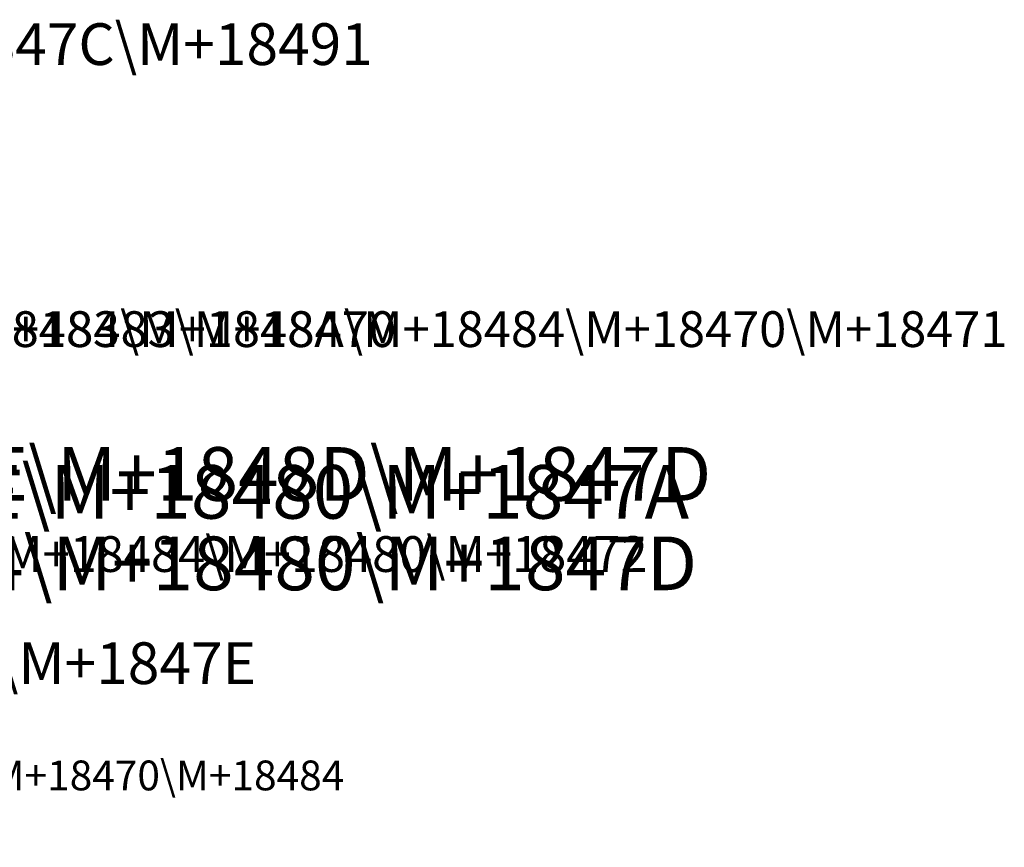
# Model space of a CAD drawing. Units: millimetres. Extents: x -135 to 2682, y -16 to 1848.
# Drawn here: x 2245 to 2682, y -16 to 352 of the extents above; entities that cross this region are included whole.
import ezdxf

# ---------------------------------------------------------------- set-up
doc = ezdxf.new("R2010")
doc.units = ezdxf.units.MM
doc.header["$LTSCALE"] = 5
doc.layers.add('FORMAT', color=7, linetype='Continuous')
doc.styles.add('SLDTEXTSTYLE0', font='TXT', dxfattribs={"width": 0.7, "bigfont": 'bigfont'})

# ---------------------------------------------------------------- blocks, each defined once
blk = doc.blocks.new('SW_NOTE_0')
at = {"layer": 'FORMAT', "color": 0, "char_height": 23.8125, "attachment_point": 2, "style": 'SLDTEXTSTYLE0'}
for s, insert in [('\\M+1844C\\M+18480\\M+18484\\M+18480\\M+1847B \\M+18472\\M+18480\\M+18474\\M+18480\\M+18480\\M+18484\\M+18472\\M+18480\\M+18474\\M+1847E\\M+18480\\M+1847A \\M+18483', (136.92, 30.6)), ('\\M+18472\\M+18475\\M+18482\\M+18484\\M+18479\\M+1847B\\M+18470\\M+1847C\\M+1848E\\M+1847E\\M+1848D\\M+1847D \\M+18472\\M+18480\\M+18474\\M+18480\\M+18480\\M+18484\\M+18480\\M+18472\\M+18480\\M+18474\\M+18480\\M+1847D', (139.74, -1.15))]:
    blk.add_mtext(s, dxfattribs=dict(at, insert=insert))
blk = doc.blocks.new('SW_NOTE_1')
at = {"layer": 'FORMAT', "color": 0, "insert": (0, 23.8), "char_height": 18.52083, "attachment_point": 1, "style": 'SLDTEXTSTYLE0'}
blk.add_mtext('* - \\M+18451\\M+18470\\M+18478\\M+1847D\\M+18475\\M+18482\\M+1848D \\M+18474\\M+1847C\\M+18491 \\M+18483\\M+18481\\M+18482\\M+18470\\M+18472\\M+18480\\M+1847B', dxfattribs=at)

msp = doc.modelspace()

# ---------------------------------------------------------------- block references
at = {"layer": 'FORMAT'}
msp.add_blockref('SW_NOTE_1', (1209.58, 326.33), dxfattribs=at)
at = {"layer": 'FORMAT', "color": 7}
msp.add_blockref('SW_NOTE_0', (1519.86, 163.16), dxfattribs=at)

# ---------------------------------------------------------------- texts
at = {"layer": 'FORMAT', "color": 7, "style": 'SLDTEXTSTYLE0'}
for s, insert, char_height, attachment_point in [('\\M+1844D\\M+18470\\M+18483\\M+18483\\M+18470', (1917.94, 222.31), 15.875, 1), ('\\M+1844D\\M+18470\\M+18483\\M+1848A\\M+18484\\M+18470\\M+18471', (1991.89, 222.31), 15.875, 1), ('\\M+1844C\\M+18479\\M+18483\\M+18484\\M+18480\\M+18472', (1932.52, 122.48), 15.875, 1), ('\\M+18450\\M+18480\\M+1847C\\M+18479\\M+1847D\\M+18475\\M+18482\\M+18471\\M+18475\\M+18484\\M+18480\\M+1847E \\M+18452\\M+18453\\M+1844F 72566411-02.01-2012', (1659.22, 75.36), 18.52083, 2), ('\\M+18455\\M+18480\\M+18482\\M+1847D\\M+18470\\M+18484 \\M+184403', (1895.52, 22.89), 13.2292, 1)]:
    msp.add_mtext(s, dxfattribs=dict(at, insert=insert, char_height=char_height, attachment_point=attachment_point))

doc.saveas('drawing.dxf')
